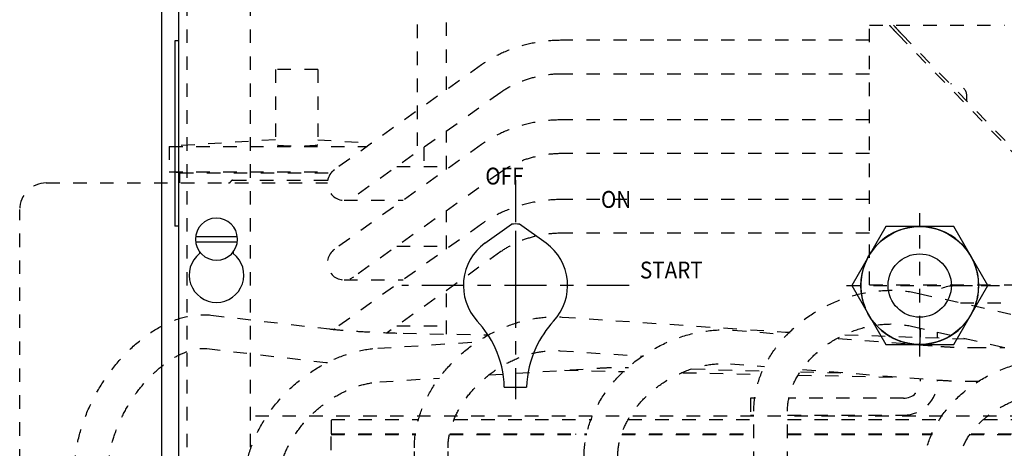
# Model space of a CAD drawing. Extents: x -574 to 548, y 147 to 638.
# Drawn here: x 250 to 257, y 297 to 300 of the extents above; entities that cross this region are included whole.
import ezdxf

# ---------------------------------------------------------------- set-up
doc = ezdxf.new("R2010")
doc.units = 0
doc.header["$LTSCALE"] = 0.25
doc.header["$MEASUREMENT"] = 0
doc.header["$PDMODE"] = 3
for name, pattern in [('CENTER', [2, 1.25, -0.25, 0.25, -0.25]), ('DASHDOT', [0.110695, 0.055347, -0.027674, 0, -0.027674]), ('HIDDEN', [0.375, 0.25, -0.125])]:
    doc.linetypes.add(name, pattern=pattern)
doc.layers.get('0').update_dxf_attribs({"linetype": 'CONTINUOUS'})
doc.layers.get('DEFPOINTS').update_dxf_attribs({"linetype": 'CONTINUOUS'})
for name, color, linetype in [('BDYFRM', 3, 'CONTINUOUS'), ('BLOCKS', 12, 'CONTINUOUS'), ('CENTER', 4, 'CENTER'), ('DIM', 11, 'CONTINUOUS'), ('DOOR', 1, 'CONTINUOUS'), ('HIDDEN', 3, 'HIDDEN'), ('OBJECT', 1, 'CONTINUOUS'), ('TEXT', 11, 'CONTINUOUS')]:
    doc.layers.add(name, color=color, linetype=linetype)
doc.styles.add('SIMP', font='SIMPLEX.SHX')
doc.dimstyles.new('SALES', dxfattribs={"dimscale": 0, "dimtxt": 0.1, "dimasz": 0.125, "dimexe": 0.1, "dimexo": 0.06, "dimgap": 0.06, "dimtad": 0, "dimtih": 1, "dimtoh": 1, "dimdec": 5, "dimzin": 4, "dimdsep": 46, "dimlunit": 5, "dimtxsty": 'SIMP', "dimcen": 0.09, "dimclrd": 256, "dimclre": 256, "dimclrt": 256, "dimadec": 0, "dimazin": 0, "dimtfac": 1, "dimtdec": 1, "dimtofl": 0, "dimtmove": 0, "dimatfit": 3, "dimfxl": 1, "dimtolj": 1, "dimtzin": 4, "dimarcsym": 0})

# ---------------------------------------------------------------- blocks, each defined once
blk = doc.blocks.new('*D18')
at = {"linetype": 'ByBlock', "transparency": 16777216}
for p, q in [((316.7819, 375.9704), (212.3123, 375.9704)), ((213.5123, 374.4704), (213.5123, 316.7903)), ((213.5123, 256.4703), (213.5123, 314.1503)), ((220.4633, 254.9703), (212.3123, 254.9703))]:
    blk.add_line(p, q, dxfattribs=at)
for points in [[(213.2623, 374.4704), (213.7623, 374.4704), (213.5123, 375.9704)], [(213.2623, 256.4703), (213.7623, 256.4703), (213.5123, 254.9703)]]:
    blk.add_solid(points, dxfattribs=at)
at = {"layer": 'DEFPOINTS', "color": 0, "linetype": 'ByBlock', "transparency": 16777216}
for p in [(317.5019, 375.9704), (213.5123, 254.9703), (221.1833, 254.9703)]:
    blk.add_point(p, dxfattribs=at)
at = {"linetype": 'ByBlock', "transparency": 16777216, "insert": (213.5123, 315.4703), "char_height": 1.2, "attachment_point": 5, "style": 'SIMP'}
blk.add_mtext('\\A1;121', dxfattribs=at)

msp = doc.modelspace()

# ---------------------------------------------------------------- linework, layer by layer
at = {"layer": 'BDYFRM', "color": 3, "linetype": 'HIDDEN'}
for p, q in [((251.13424, 306.97029), (251.13424, 296.97028)), ((251.60424, 306.97029), (251.60424, 296.97028)), ((258.54424, 297.50029), (251.60424, 297.50029))]:
    msp.add_line(p, q, dxfattribs=at)
at = {"layer": 'BDYFRM', "color": 3, "linetype": 'Continuous'}
for p, q in [((251.07424, 300.28678), (251.04624, 300.28678)), ((251.04624, 300.28678), (251.04624, 298.91178)), ((251.07424, 298.91178), (251.04624, 298.91178))]:
    msp.add_line(p, q, dxfattribs=at)
at = {"layer": 'BLOCKS'}
for p, q in [((253.34773, 298.78399), (253.54425, 298.92589)), ((253.80076, 298.78399), (253.60425, 298.92589)), ((256.32194, 298.90728), (256.06964, 298.47028)), ((256.82655, 298.90728), (256.32194, 298.90728)), ((257.07885, 298.47028), (256.82655, 298.90728)), ((256.06964, 298.47028), (256.32194, 298.03328)), ((256.82655, 298.03328), (257.07885, 298.47028)), ((256.32194, 298.03328), (256.82655, 298.03328)), ((253.49147, 297.71647), (253.65703, 297.71647))]:
    msp.add_line(p, q, dxfattribs=at)
at = {"layer": 'BLOCKS', "linetype": 'DASHDOT'}
msp.add_line((256.57425, 298.14278), (256.57425, 298.02295), dxfattribs=at)
at = {"layer": 'BLOCKS'}
for radius in [0.437, 0.235]:
    msp.add_circle((256.57425, 298.47028), radius, dxfattribs=at)
for centre, radius, start, end in [((253.57425, 298.47028), 0.45659, 86.23268, 93.76732), ((256.57425, 298.47028), 0.43758, 90, 132.03624), ((256.57425, 298.47028), 0.43758, 47.96376, 90), ((253.57425, 298.47028), 0.38694, 125.831631, 222.926264), ((253.57425, 298.47028), 0.38694, 317.073736, 54.168369), ((256.57425, 298.47028), 0.43758, 132.03624, 158.099114), ((256.57425, 298.47028), 0.43758, 21.900886, 47.96376), ((256.57425, 298.47028), 0.43758, 158.099114, 180), ((256.57425, 298.47028), 0.43758, 0, 21.900886), ((256.57425, 298.47028), 0.43758, 180, 201.900886), ((256.57425, 298.47028), 0.43758, 338.099114, 0), ((252.74175, 297.69597), 0.75, 24.660309, 42.926264), ((254.40675, 297.69597), 0.75, 137.073736, 155.339691), ((256.57425, 298.47028), 0.43758, 215.767912, 324.207514), ((252.74175, 297.69597), 0.75, 1.56644, 24.660309), ((254.40675, 297.69597), 0.75, 155.339691, 178.43356)]:
    msp.add_arc(centre, radius, start, end, dxfattribs=at)
at = {"layer": 'CENTER'}
for p, q in [((253.57425, 299.25234), (253.57425, 298.87628)), ((253.57425, 298.87628), (253.57425, 298.75228)), ((253.57425, 298.75228), (253.57425, 298.72428)), ((253.57425, 298.72428), (253.57425, 298.47028)), ((254.41725, 298.47028), (252.73125, 298.47028)), ((253.57425, 298.47028), (253.57425, 297.62728))]:
    msp.add_line(p, q, dxfattribs=at)
at = {"layer": 'CENTER', "linetype": 'DASHDOT'}
for p, q in [((256.57425, 298.90786), (256.57425, 299.04406)), ((256.57425, 297.94512), (256.57425, 298.90786)), ((256.03058, 298.47028), (257.11792, 298.47028))]:
    msp.add_line(p, q, dxfattribs=at)
at = {"layer": 'DOOR', "color": 1, "linetype": 'Continuous'}
for p, q in [((251.07425, 306.97029), (251.07425, 296.97028)), ((251.20054, 298.83429), (251.50996, 298.83429)), ((251.20054, 298.79429), (251.50996, 298.79429)), ((251.23026, 298.72094), (251.23026, 298.70824)), ((251.48026, 298.72096), (251.48026, 298.70824))]:
    msp.add_line(p, q, dxfattribs=at)
for centre, radius, start, end in [((251.35525, 298.81429), 0.156, 1.032787, 359.99998), ((251.35526, 298.54828), 0.203, 128.00742, 51.99258)]:
    msp.add_arc(centre, radius, start, end, dxfattribs=at)
at = {"layer": 'HIDDEN'}
for p, q in [((252.84605, 299.50557), (252.84605, 309.16352)), ((253.06239, 299.92208), (253.06239, 301.35113)), ((256.20057, 298.47546), (256.20057, 300.40164)), ((256.20058, 300.40164), (257.20451, 300.40164)), ((256.41089, 300.3358), (257.68663, 299.02271)), ((256.44055, 300.3358), (257.71628, 299.02271)), ((256.20057, 300.28944), (253.91841, 300.28944)), ((253.32126, 300.10655), (252.2304, 299.32923)), ((252.10766, 300.07338), (251.7927, 300.07338)), ((251.7927, 300.07338), (251.7927, 299.51258)), ((252.10766, 300.07338), (252.10766, 299.51258)), ((256.20057, 300.03944), (253.91841, 300.03944)), ((253.46634, 299.90295), (252.37548, 299.12563)), ((256.20057, 299.69889), (253.91841, 299.69889)), ((253.06239, 299.33153), (253.06239, 299.61511)), ((251.7927, 299.55172), (251.0053, 299.50251)), ((252.10766, 299.55172), (252.50756, 299.52673)), ((253.32126, 299.516), (252.2304, 298.73868)), ((251.0053, 299.50251), (251.0053, 299.31322)), ((251.0053, 299.50251), (252.47357, 299.50251)), ((252.89506, 299.49588), (252.89506, 299.35243)), ((256.20057, 299.44889), (253.91841, 299.44889)), ((251.0053, 299.31322), (251.20217, 299.30635)), ((251.0053, 299.31322), (252.21241, 299.31322)), ((251.08404, 299.30566), (252.20694, 299.30566)), ((251.08404, 299.23125), (251.08404, 299.30566)), ((253.46634, 299.3124), (252.37548, 298.53508)), ((252.69376, 299.35243), (253.06239, 299.35243)), ((250.09191, 299.23125), (252.17834, 299.23125)), ((251.47774, 299.25094), (252.18089, 299.25094)), ((252.30294, 299.10243), (252.74087, 299.10243)), ((256.20057, 299.10834), (253.91841, 299.10834)), ((249.89506, 296.15605), (249.89506, 299.0344)), ((253.06239, 298.74098), (253.06239, 299.02456)), ((253.32126, 298.92545), (252.2304, 298.14813)), ((256.20057, 298.85834), (253.91841, 298.85834)), ((253.46634, 298.72185), (252.62238, 298.12047)), ((252.69376, 298.76188), (253.06239, 298.76188)), ((252.30294, 298.51188), (252.74087, 298.51188)), ((252.34715, 298.51996), (252.37548, 298.53508)), ((253.06239, 298.11032), (253.06239, 298.434)), ((256.20058, 298.47546), (257.80351, 298.47546)), ((258.16672, 298.46735), (256.83207, 298.46735)), ((256.56761, 298.41241), (257.96187, 298.09495)), ((256.87616, 298.34216), (258.16672, 298.34216)), ((251.31239, 298.25079), (252.19508, 298.1484)), ((253.92055, 298.23627), (255.57911, 298.12491)), ((252.69376, 298.17133), (253.06239, 298.17133)), ((255.18847, 298.13873), (255.59637, 298.10697)), ((256.51211, 298.16865), (257.57908, 297.92571)), ((256.58089, 298.08615), (256.58089, 298.15299)), ((252.73977, 298.11701), (253.37753, 298.10378)), ((255.96824, 298.07802), (256.72988, 298.01874)), ((256.01821, 298.1055), (256.92669, 298.07425)), ((256.70609, 298.08184), (256.70609, 298.12448)), ((251.28358, 298.00245), (252.16627, 297.90006)), ((252.55184, 298.00537), (253.29515, 298.0521)), ((253.9038, 297.98683), (254.52244, 297.9453)), ((256.96847, 298.01013), (257.20654, 298.01053)), ((253.37888, 297.80688), (254.18783, 297.85774)), ((253.93892, 297.84209), (254.38225, 297.83289)), ((254.88187, 297.85133), (255.41078, 297.8374)), ((255.16906, 297.88948), (255.42275, 297.86973)), ((255.70325, 297.8479), (256.71047, 297.76949)), ((252.56753, 297.75586), (253.01113, 297.78375)), ((254.81653, 297.82388), (255.40129, 297.81176)), ((255.67192, 297.80614), (256.44582, 297.79009)), ((255.68944, 297.83006), (256.05666, 297.82039)), ((256.58089, 297.76066), (256.58089, 297.77958)), ((256.70609, 297.76066), (256.70609, 297.76983)), ((256.9689, 297.76013), (257.01862, 297.76022)), ((255.35445, 297.63389), (255.31829, 297.63389)), ((255.31829, 297.63389), (255.31829, 297.50869)), ((256.45412, 297.63389), (255.60722, 297.63389)), ((255.34329, 295.9383), (255.34329, 297.54298)), ((255.59329, 295.9383), (255.59329, 297.54298)), ((252.20805, 297.47594), (252.85745, 297.47594)), ((252.20805, 297.37082), (252.20805, 297.47594)), ((253.12016, 297.47594), (254.14042, 297.47594)), ((254.41185, 297.47594), (255.34329, 297.47594)), ((255.31829, 297.50869), (255.34329, 297.50869)), ((255.59329, 297.50869), (256.45412, 297.50869)), ((255.59329, 297.47594), (256.72516, 297.47594)), ((257.05148, 297.47594), (258.1212, 297.47594)), ((252.20648, 296.04924), (252.20648, 297.3642)), ((252.20648, 297.3642), (252.83459, 297.3642)), ((252.20805, 297.37082), (252.83533, 297.37082)), ((253.08541, 297.3642), (254.10347, 297.3642)), ((253.08621, 297.37082), (254.10431, 297.37082)), ((254.02105, 297.3642), (254.02105, 297.37082)), ((254.36312, 297.3642), (255.34329, 297.3642)), ((254.36579, 297.37082), (255.34329, 297.37082)), ((254.42794, 297.37082), (254.42794, 297.3642)), ((254.61947, 297.3642), (254.61947, 297.37082)), ((255.59329, 297.37082), (256.66977, 297.37082)), ((255.59329, 297.3642), (256.66708, 297.3642)), ((256.94997, 297.3642), (260.64052, 297.3642)), ((256.95512, 297.37082), (260.64619, 297.37082)), ((252.82361, 295.93818), (252.82361, 297.26623)), ((253.07361, 295.93818), (253.07361, 297.26623))]:
    msp.add_line(p, q, dxfattribs=at)
for centre, radius, start, end in [((256.82656, 299.86916), 0.09843, 343.702312, 104.547468), ((252.30294, 299.22743), 0.125, 125.472717, 305.472717), ((250.09191, 299.0344), 0.19685, 90, 180), ((251.44364, 299.25094), 0.01969, 270, 330), ((251.47774, 299.23125), 0.01969, 90, 150), ((252.30294, 298.63688), 0.125, 125.472717, 290.716309), ((256.83207, 298.21617), 0.25118, 90, 135.075324), ((252.30294, 298.04633), 0.125, 125.472717, 127.413902), ((256.45412, 297.76066), 0.25197, 270, 0), ((256.45412, 297.76066), 0.12677, 270, 0)]:
    msp.add_arc(centre, radius, start, end, dxfattribs=at)
for points, start_tangent, end_tangent in [([(256.34881, 300.40164), (256.36872, 300.38008), (256.38948, 300.35806), (256.41089, 300.3358)], (0.6743629, -0.7384001), (0.6968302, -0.7172362)), ([(256.38017, 300.40164), (256.39823, 300.38105), (256.41856, 300.35886), (256.44055, 300.3358)], (0.6503859, -0.759604), (0.6968302, -0.7172362)), ([(253.91841, 300.28944), (253.75661, 300.27758), (253.59988, 300.24233), (253.45318, 300.18472), (253.32126, 300.10655)], (-1, 0), (-0.8143919, -0.5803152)), ([(253.91841, 300.03944), (253.79443, 300.03045), (253.67497, 300.00386), (253.56434, 299.96079), (253.46634, 299.90295)], (-1, 0), (-0.8143919, -0.5803152)), ([(253.91841, 299.69889), (253.75661, 299.68702), (253.59988, 299.65178), (253.45318, 299.59417), (253.32126, 299.516)], (-1, 0), (-0.8143919, -0.5803152)), ([(252.10766, 299.51258), (252.10421, 299.51062), (252.09402, 299.50881), (252.07754, 299.50721), (252.05549, 299.50587), (252.02885, 299.50484), (251.99877, 299.50414), (251.96659, 299.50379), (251.93369, 299.50379), (251.90151, 299.50414), (251.87145, 299.50485), (251.84483, 299.50588), (251.8228, 299.50721), (251.80633, 299.50881), (251.79615, 299.51062), (251.7927, 299.51258)], (0, -1), (0, 1)), ([(253.91841, 299.44889), (253.79443, 299.4399), (253.67497, 299.41331), (253.56434, 299.37024), (253.46634, 299.3124)], (-1, 0), (-0.8143919, -0.5803152)), ([(253.91841, 299.10834), (253.75661, 299.09647), (253.59988, 299.06123), (253.45318, 299.00362), (253.32126, 298.92545)], (-1, 0), (-0.8143919, -0.5803152)), ([(253.91841, 298.85834), (253.79443, 298.84935), (253.67497, 298.82276), (253.56434, 298.77969), (253.46634, 298.72185)], (-1, 0), (-0.8143919, -0.5803152)), ([(255.34329, 297.54298), (255.36387, 297.71066), (255.42562, 297.87748), (255.52598, 298.03416), (255.65985, 298.17265), (255.82049, 298.2864), (256.00014, 298.37027), (256.19049, 298.42054), (256.38269, 298.43484), (256.56761, 298.41241)], (0, 1), (0.9750444, -0.2220101)), ([(250.30392, 297.10905), (250.32236, 297.29265), (250.37576, 297.48118), (250.45992, 297.66477), (250.57037, 297.83568), (250.70219, 297.9864), (250.85001, 298.10968), (251.00734, 298.19838), (251.16507, 298.24615), (251.31239, 298.25079)], (0, 1), (0.9933391, -0.1152273)), ([(252.82361, 297.26623), (252.84182, 297.42872), (252.89627, 297.59316), (252.98441, 297.75097), (253.10183, 297.89503), (253.24322, 298.01953), (253.4026, 298.11951), (253.57346, 298.19088), (253.74866, 298.23044), (253.92055, 298.23627)], (0, 1), (0.9977535, -0.066992)), ([(252.19508, 298.1484), (252.30286, 298.13788), (252.43414, 298.12874), (252.58214, 298.12165), (252.73977, 298.11701)], (0.9933391, -0.1152273), (0.999785, -0.0207363)), ([(254.08345, 297.20697), (254.10627, 297.38621), (254.1745, 297.5655), (254.28443, 297.73352), (254.42961, 297.881), (254.60201, 298.00041), (254.79261, 298.08583), (254.99161, 298.13282), (255.18847, 298.13873)], (0, 1), (0.9969838, -0.0776095)), ([(255.59329, 297.54298), (255.61392, 297.67761), (255.67333, 297.80926), (255.76785, 297.93131), (255.89222, 298.03622), (256.03883, 298.11683), (256.19808, 298.16754), (256.35934, 298.18507), (256.51211, 298.16865)], (0, 1), (0.9750444, -0.2220101)), ([(255.57911, 298.12491), (255.61177, 298.1228)], (0.9977535, -0.066992), (0.9980518, -0.06239)), ([(250.55392, 297.10905), (250.56438, 297.22641), (250.5963, 297.35446), (250.64941, 297.48673), (250.72158, 297.61575), (250.80906, 297.73423), (250.90676, 297.83573), (251.00871, 297.91526), (251.10868, 297.96982), (251.20116, 297.99866), (251.28358, 298.00245)], (0, 1), (0.9933391, -0.1152273)), ([(251.56376, 296.99648), (251.58408, 297.1716), (251.64444, 297.34929), (251.74118, 297.51914), (251.86892, 297.67304), (252.02134, 297.80407), (252.19135, 297.90627), (252.37113, 297.97461), (252.55184, 298.00537)], (0, 1), (0.9980293, 0.0627503)), ([(253.07361, 297.26623), (253.08754, 297.38182), (253.12851, 297.50004), (253.19518, 297.61625), (253.28509, 297.7249), (253.39417, 297.82023), (253.51703, 297.89723), (253.6473, 297.95201), (253.77835, 297.98218), (253.9038, 297.98683)], (0, 1), (0.9977535, -0.066992)), ([(256.72988, 298.01874), (256.80599, 298.01391), (256.88593, 298.01101), (256.96847, 298.01013)], (0.9969838, -0.0776095), (0.9999986, 0.0016892)), ([(256.60313, 297.08872), (256.62644, 297.2643), (256.69617, 297.4357), (256.80948, 297.59292), (256.96029, 297.72677), (257.14011, 297.82987), (257.33914, 297.89692), (257.54692, 297.92458)], (0, 1), (0.9993836, 0.0351072)), ([(252.16627, 297.90006), (252.17895, 297.89862)], (0.9933391, -0.1152273), (0.9938478, -0.1107544)), ([(254.18783, 297.85774), (254.27768, 297.86187), (254.37414, 297.86335), (254.41176, 297.86319)], (0.9980293, 0.0627503), (0.9999552, -0.0094638)), ([(254.33345, 297.20697), (254.35123, 297.33477), (254.40298, 297.46289), (254.48625, 297.58535), (254.59695, 297.69501), (254.72893, 297.78496), (254.87424, 297.84953), (255.02395, 297.88492), (255.16906, 297.88948)], (0, 1), (0.9969838, -0.0776095)), ([(256.71047, 297.76949), (256.79436, 297.76418), (256.88076, 297.76107), (256.9689, 297.76013)], (0.9969838, -0.0776095), (0.9999986, 0.0016892)), ([(251.81376, 296.99648), (251.82908, 297.12141), (251.87448, 297.2512), (251.94855, 297.37946), (252.04789, 297.49848), (252.16698, 297.60087), (252.29866, 297.68045), (252.43485, 297.73285), (252.56753, 297.75586)], (0, 1), (0.9980293, 0.0627503)), ([(256.85313, 297.08872), (256.8718, 297.21333), (256.92533, 297.33256), (257.01008, 297.44138), (257.12183, 297.53466), (257.25499, 297.60728), (257.40237, 297.65492), (257.55569, 297.67473)], (0, 1), (0.9993836, 0.0351072))]:
    msp.add_spline(points, degree=3, dxfattribs=dict(at, start_tangent=start_tangent, end_tangent=end_tangent))
at = {"layer": 'OBJECT'}
msp.add_line((250.94925, 296.84529), (250.94925, 307.09529), dxfattribs=at)

# ---------------------------------------------------------------- texts
at = {"layer": 'TEXT', "width": 0.9}
for s, p in [('OFF', (253.35044, 299.21973)), ('ON', (254.2085, 299.04664)), ('START', (254.49764, 298.52281))]:
    msp.add_text(s, height=0.125, dxfattribs=at).set_placement(p)

# ---------------------------------------------------------------- dimensions: what is measured, and where the dimension line sits
at = {"layer": 'DIM'}
dim = msp.add_linear_dim(base=(213.51227, 254.97029), p1=(317.50191, 375.97036), p2=(221.18332, 254.97029), angle=90, dimstyle='SALES', override={"dimscale": 12, "dimdec": 4, "dimcen": 0, "dimatfit": 0}, dxfattribs=at)
dim.commit()
dim.dimension.update_dxf_attribs({"geometry": '*D18', "text_midpoint": (213.51227, 315.47032)})

doc.saveas('drawing.dxf')
